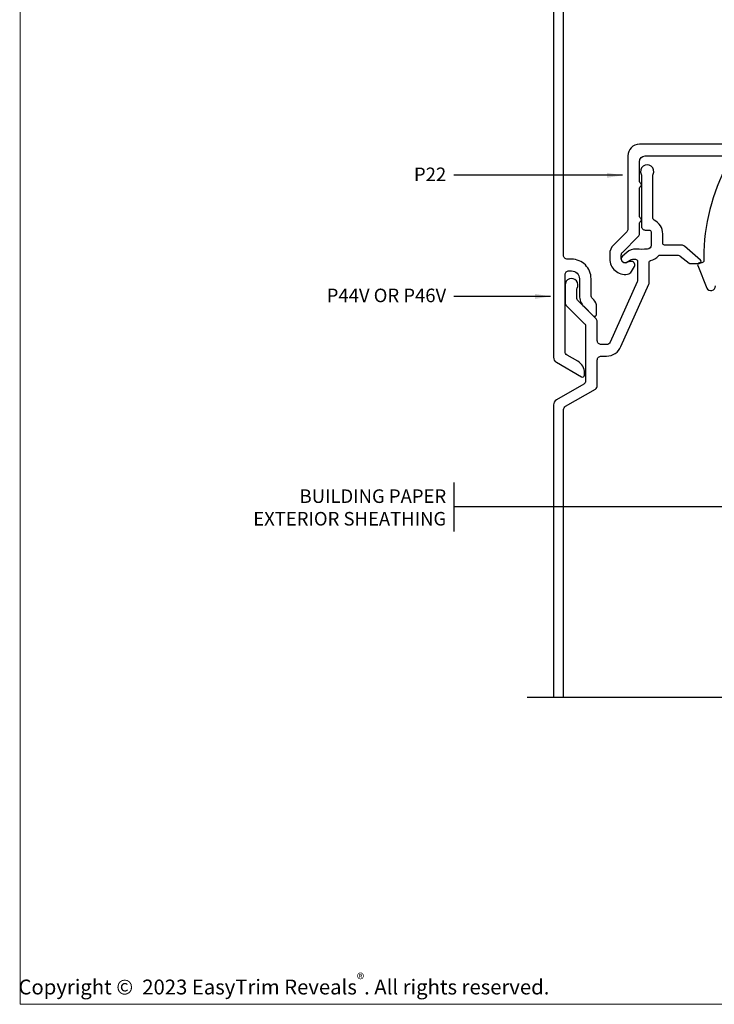
# Model space of a CAD drawing. Units: millimetres. Extents: x 0 to 95.6, y 184.3 to 254.
# Drawn here: x 34 to 37.5, y 221.6 to 226.6 of the extents above; entities that cross this region are included whole.
import ezdxf
from ezdxf.enums import TextEntityAlignment as Align

# ---------------------------------------------------------------- set-up
doc = ezdxf.new("R2010")
doc.units = ezdxf.units.MM
doc.layers.add('border', color=4, linetype='Continuous', lineweight=20)
for name, color, linetype in [('Copyright', 253, 'Continuous'), ('Dim', 8, 'Continuous'), ('OTHER MATERIAL', 8, 'Continuous'), ('TEXT', 6, 'Continuous')]:
    doc.layers.add(name, color=color, linetype=linetype)
doc.layers.add('FastPlank', color=7, linetype='Continuous', true_color=0xff3300)
doc.styles.add('DIM', font='simplex.shx')
doc.styles.add('EZ-Metric', font='simplex.shx', dxfattribs={"height": 0.0787})
doc.styles.get("Standard").update_dxf_attribs({"font": 'arial.ttf'})
doc.dimstyles.new('EZ-mmX1', dxfattribs={"dimtxt": 2, "dimasz": 2.5, "dimexe": 1, "dimexo": 0.5, "dimgap": 1, "dimtad": 1, "dimtih": 1, "dimtoh": 1, "dimzin": 4, "dimdsep": 46, "dimtxsty": 'EZ-Metric', "dimcen": 0.15, "dimazin": 3, "dimtfac": 1, "dimtofl": 0, "dimtmove": 0, "dimatfit": 1, "dimfxl": 1, "dimarcsym": 0})

# ---------------------------------------------------------------- blocks, each defined once
blk = doc.blocks.new('FP Typ Detail Template')
at = {"layer": 'border', "color": 4}
blk.add_lwpolyline([(195.96, 254), (195.96, 0), (0, 0), (0, 254)], close=True, dxfattribs=at)
at = {"layer": 'Copyright', "insert": (68.34, 3.98), "char_height": 1.92, "attachment_point": 3}
blk.add_mtext('\\A1;{\\fSwis721 Lt BT|b0|i0|c0|p34;Copyright ©  2023 EasyTrim Reveals\\H0.75833x;\\S®^ ;\\H1.31869x;. All rights reserved.\\P\\P  }', dxfattribs=at)
at = {"layer": 'TEXT', "color": 2, "linetype": 'Continuous', "ltscale": 2, "style": 'DIM'}
for tag, p in [('DESCRIPTION', (147.13, 17.56)), ('DWGNUMBER', (183.08, 4.93))]:
    blk.add_attdef(tag, text='', height=2.54, dxfattribs=at).set_placement(p, align=Align.MIDDLE)
at = {"layer": 'TEXT', "color": 3, "linetype": 'Continuous', "ltscale": 2, "style": 'DIM'}
for tag, p in [('SCALE', (162.53, 12.41)), ('DATEDWN', (162.52, 7.93))]:
    blk.add_attdef(tag, text='', height=1.58, dxfattribs=at).set_placement(p, align=Align.TOP_CENTER)

msp = doc.modelspace()

# ---------------------------------------------------------------- linework, layer by layer
at = {"layer": 'Dim'}
msp.add_line((36.16023, 224.29082), (36.16023, 224.04164), dxfattribs=at)
at = {"layer": 'Dim', "linetype": 'Continuous'}
msp.add_lwpolyline([(40.48366, 223.19815), (38.97514, 223.19815), (38.88837, 223.06955), (38.87853, 223.34238), (38.78959, 223.19815), (36.53202, 223.19815)], dxfattribs=at)
at = {"layer": 'FastPlank'}
for points in [[(36.66645, 228.33687), (36.66645, 224.927, 0.2679636), (36.68121, 224.90143), (36.80951, 224.82736, 0.5640374), (36.82393, 224.83608), (36.82393, 224.84745, 0.2679636), (36.78948, 224.90712), (36.73535, 224.93837, -0.2679636), (36.7255, 224.95542), (36.7255, 225.34659, -0.4142136), (36.74519, 225.36627), (36.75797, 225.36627, -0.4142136), (36.79834, 225.32591), (36.79834, 225.24073, 0.1989124), (36.8214, 225.18506), (36.86848, 225.13798, 0.6681786), (36.88528, 225.14494), (36.88528, 225.18431, 0.1989124), (36.87086, 225.21911), (36.86316, 225.22682, -0.1989124), (36.85739, 225.24073), (36.85739, 225.32591, 0.4142136), (36.75797, 225.42533), (36.73731, 225.42533, -0.4142136), (36.71763, 225.44501), (36.71763, 228.33687)], [(36.71773, 223.19815), (36.71763, 224.66071, -0.2679492), (36.72747, 224.67776), (36.87905, 224.76527, 0.2679492), (36.88889, 224.78232), (36.88889, 224.91299, -0.4142136), (36.90857, 224.93268), (36.93628, 224.93268, 0.3057307), (37.00929, 224.98192), (37.15087, 225.29908, 0.096289), (37.1523, 225.30645), (37.1523, 225.40979, -0.3502194), (37.15997, 225.41938, 0.1525619), (37.20057, 225.44296, -0.2102413), (37.20783, 225.44616), (37.29699, 225.44616, -0.1989124), (37.31091, 225.44039), (37.3551, 225.40604, 0.1989124), (37.36206, 225.40316), (37.4066, 225.40316, 0.6681786), (37.41356, 225.41996), (37.33211, 225.49157, 0.1989124), (37.31819, 225.49734), (37.23111, 225.49734, -0.4142136), (37.22127, 225.50718), (37.22127, 225.55408, 0.284915), (37.17752, 225.62461, -0.284915), (37.17206, 225.63343), (37.17206, 225.85354, -0.1078289), (37.17295, 225.85764, 1.5582216), (37.11211, 225.85764, -0.1078407), (37.113, 225.85354), (37.113, 225.59345, 0.4142136), (37.13269, 225.57376), (37.15237, 225.57376, -0.4142136), (37.16221, 225.56392), (37.16221, 225.49617, -0.3948105), (37.14384, 225.47653, -0.0353419), (37.08685, 225.47675, 0.2183776), (37.03915, 225.45905), (37.01686, 225.44084, 1), (37.0447, 225.413), (37.05598, 225.4202, -0.1989124), (37.06711, 225.42481), (37.08341, 225.42481, -0.4142136), (37.09325, 225.41497), (37.09325, 225.31793, -0.096289), (37.09181, 225.31056), (36.95453, 225.00404, -0.3057307), (36.93628, 224.99173), (36.90857, 224.99173, -0.4142136), (36.88889, 225.01142), (36.88889, 225.10812, 0.1989124), (36.88312, 225.12204), (36.79032, 225.21484, -0.1989124), (36.78456, 225.22876), (36.78456, 225.27286, -0.1344552), (36.78593, 225.27788, 1.3106833), (36.7255, 225.29442), (36.7255, 225.2043, 0.1989124), (36.73127, 225.19038), (36.82407, 225.09758, -0.1989124), (36.82983, 225.08366), (36.82983, 224.80732, -0.2679492), (36.81999, 224.79028), (36.68121, 224.71015, 0.2679492), (36.66645, 224.68458), (36.66654, 223.19815)]]:
    msp.add_lwpolyline(points, format="xyb", dxfattribs=at)
at = {"layer": 'FastPlank', "ltscale": 5}
for points in [[(37.7806, 226.00953), (37.10316, 226.00952, 0.4142134), (37.0441, 225.95047), (37.0441, 225.57923, -0.1989124), (37.03833, 225.56531), (36.97222, 225.4992, 0.1989124), (36.95204, 225.45048), (36.95204, 225.42692, 0.4573212), (37.04215, 225.349, 0.2294784), (37.06346, 225.36346), (37.07748, 225.38774, 0.6681786), (37.05755, 225.41371), (37.03587, 225.4079, -0.4931454), (37.0111, 225.42692), (37.0111, 225.4464, -0.1989124), (37.01686, 225.46032), (37.09739, 225.54086, 0.1989219), (37.10316, 225.55478), (37.10316, 225.60899, -0.2679548), (37.10808, 225.61751, 0.5773451), (37.10808, 225.63456, -0.2679492), (37.10316, 225.64309), (37.10316, 225.78616, -0.2679492), (37.10808, 225.79468, 0.5773476), (37.10808, 225.81173, -0.2679521), (37.10316, 225.82025), (37.10316, 225.92094, -0.4142079), (37.13269, 225.95047), (37.52387, 225.95047, -0.5674532)], [(37.54987, 225.90695, 0.1240758), (37.43042, 225.43299), (37.43042, 225.41707, -0.4142136), (37.42058, 225.40723), (37.40879, 225.40723, 0.5657729), (37.4001, 225.39276), (37.445, 225.2787, 0.7812855), (37.48948, 225.28979)]]:
    msp.add_lwpolyline(points, format="xyb", dxfattribs=at)

# ---------------------------------------------------------------- block references
at = {"layer": 'OTHER MATERIAL', "xscale": 0.03937, "yscale": 0.03937, "zscale": 0.03937}
msp.add_blockref('FP Typ Detail Template', (33.95475, 221.63785), dxfattribs=at)

# ---------------------------------------------------------------- texts
at = {"layer": 'Dim', "attachment_point": 3, "style": 'EZ-Metric'}
for s, insert, char_height in [('P22', (36.12087, 225.89133), 0.068898), ('P44V OR P46V', (36.12087, 225.27584), 0.0688975), ('BUILDING PAPER\\PEXTERIOR SHEATHING', (36.12087, 224.25539), 0.0688975)]:
    msp.add_mtext(s, dxfattribs=dict(at, insert=insert, char_height=char_height))

# ---------------------------------------------------------------- leaders
at = {"layer": 'Dim', "annotation_type": 0, "has_hookline": 1, "hookline_direction": 1}
for points, text_width in [([(37.0167, 225.85196), (36.16024, 225.85196)], 0.18045), ([(36.65077, 225.23647), (36.16024, 225.23647)], 0.78412)]:
    msp.add_leader(points, dimstyle='EZ-mmX1', override={"dimasz": 0.079, "dimgap": 0.03937, "dimtad": 0}, dxfattribs=dict(at, text_width=text_width))
at = {"layer": 'Dim'}
msp.add_leader([(37.95844, 224.16623), (36.16023, 224.16623)], dimstyle='EZ-mmX1', override={"dimasz": 0.079, "dimgap": 0.03937, "dimtad": 0}, dxfattribs=at)

doc.saveas('drawing.dxf')
